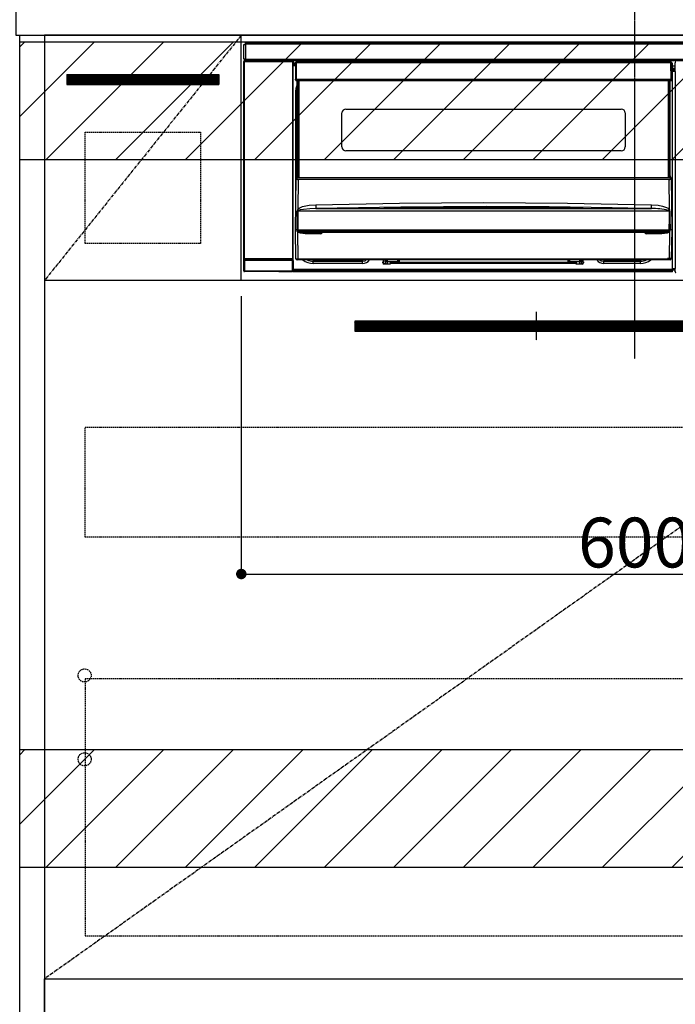
# Model space of a CAD drawing. Units: inches. Extents: x 0 to 26473, y -25 to 8845.
# Drawn here: x 18389 to 18889, y 2116 to 2867 of the extents above; entities that cross this region are included whole.
import ezdxf

# ---------------------------------------------------------------- set-up
doc = ezdxf.new("R2010")
doc.units = ezdxf.units.IN
doc.header["$MEASUREMENT"] = 0
doc.linetypes.add('CENTER', pattern=[2, 1.25, -0.25, 0.25, -0.25])
doc.linetypes.add('HIDDEN', pattern=[0.375, 0.25, -0.125])
doc.layers.get('DEFPOINTS').update_dxf_attribs({"color": 146})
for name, color, linetype in [('120-キャビネット（外）', 7, 'Continuous'), ('121-キャビネット（中）', 253, 'HIDDEN'), ('122-扉', 6, 'Continuous'), ('123-扉向き', 231, 'CENTER'), ('126-甲板', 2, 'Continuous'), ('142-把手', 4, 'Continuous'), ('150-機器', 8, 'Continuous'), ('160-文字', 254, 'Continuous'), ('180-補助', 161, 'Continuous')]:
    doc.layers.add(name, color=color, linetype=linetype)
doc.styles.add('KH001', font='txt')
doc.dimstyles.new('KH1xx015', dxfattribs={"dimscale": 10, "dimtxt": 3.8, "dimasz": 0.8, "dimexe": 0.3, "dimexo": 1.2, "dimgap": 0.5, "dimtad": 3, "dimdec": 1, "dimdsep": 46, "dimlunit": 6, "dimtxsty": 'KH001', "dimblk": 'DOT', "dimcen": 1, "dimdle": 1, "dimclrd": 256, "dimclre": 256, "dimclrt": 256, "dimadec": 0, "dimazin": 0, "dimtfac": 1, "dimtdec": 1, "dimtix": 1, "dimtmove": 2, "dimatfit": 3, "dimldrblk": 'CLOSEDBLANK', "dimfxl": 1, "dimtolj": 1, "dimtzin": 0, "dimlwd": -1, "dimlwe": -1, "dimarcsym": 0})
doc.dimstyles.new('KH1xx030', dxfattribs={"dimscale": 30, "dimtxt": 2, "dimasz": 0.6, "dimexe": 0.3, "dimexo": 1.2, "dimgap": 0.5, "dimtad": 3, "dimdec": 1, "dimdsep": 46, "dimlunit": 6, "dimtxsty": 'KH001', "dimblk": 'DOT', "dimcen": 1, "dimdle": 1, "dimclrd": 256, "dimclre": 256, "dimclrt": 256, "dimadec": 0, "dimazin": 0, "dimtfac": 1, "dimtdec": 1, "dimtix": 1, "dimtmove": 2, "dimatfit": 3, "dimldrblk": 'CLOSEDBLANK', "dimfxl": 1, "dimtolj": 1, "dimtzin": 0, "dimlwd": -1, "dimlwe": -1, "dimarcsym": 0})

# ---------------------------------------------------------------- blocks, each defined once
blk = doc.blocks.new('_ClosedBlank')
at = {"color": 0, "linetype": 'ByBlock', "lineweight": -2}
for p, q in [((-1, 0.167), (0, 0)), ((-1, 0.167), (-1, -0.167)), ((0, 0), (-1, -0.167))]:
    blk.add_line(p, q, dxfattribs=at)
blk = doc.blocks.new('_Dot')
at = {"color": 0, "linetype": 'ByBlock', "lineweight": -2}
blk.add_line((-0.5, 0), (-1, 0), dxfattribs=at)
at = {"color": 0, "linetype": 'ByBlock', "const_width": 0.5}
blk.add_lwpolyline([(-0.25, 0, 1), (0.25, 0, 1)], format="xyb", close=True, dxfattribs=at)
blk = doc.blocks.new('*D889')
at = {"layer": 'DEFPOINTS'}
for p, q in [((18558.05, 2656.11), (18558.05, 2440.99)), ((19158.05, 2644.11), (19158.05, 2440.99)), ((18566.05, 2443.99), (19150.05, 2443.99))]:
    blk.add_line(p, q, dxfattribs=at)
at = {"layer": 'DEFPOINTS', "color": 0}
for p in [(18558.05, 2668.11), (19158.05, 2656.11), (19158.05, 2443.99)]:
    blk.add_point(p, dxfattribs=at)
at = {"layer": 'DEFPOINTS', "linetype": 'ByBlock', "xscale": 8, "yscale": 8, "zscale": 8, "rotation": 180}
blk.add_blockref('_Dot', (18558.05, 2443.99), dxfattribs=at)
at = {"layer": 'DEFPOINTS', "linetype": 'ByBlock', "xscale": 8, "yscale": 8, "zscale": 8}
blk.add_blockref('_Dot', (19158.05, 2443.99), dxfattribs=at)
at = {"layer": 'DEFPOINTS', "insert": (18858.05, 2467.99), "char_height": 38, "attachment_point": 5, "style": 'KH001'}
blk.add_mtext('\\A1;600', dxfattribs=at)
blk = doc.blocks.new('HT-F6S_S')
at = {"layer": '150-機器', "color": 161, "linetype": 'CENTER'}
blk.add_line((0, 49.1), (0, -286.92), dxfattribs=at)
at = {"layer": '150-機器', "color": 13, "linetype": 'Continuous'}
for p, q in [((-298, -58.28), (-298, -46.98)), ((-298, -46.98), (-296.9, -46.98)), ((-296.9, -46.98), (-296.9, -58.28)), ((-296.9, -46.98), (-296.8, -46.98)), ((-296.8, -45.78), (296.8, -45.78)), ((-296.8, -46.88), (-296.8, -45.78)), ((296.8, -46.88), (-296.8, -46.88)), ((-296.8, -46.98), (-296.8, -46.88)), ((-298.17, -59.98), (-298, -60.14)), ((-298.17, -219.91), (-298.17, -59.98)), ((-296.9, -58.28), (-298, -58.28)), ((-297.5, -59.64), (-297.67, -59.48)), ((-297.67, -59.48), (-297.37, -59.48)), ((-297.5, -60.14), (-297.5, -59.64)), ((-261, -59.64), (-297.5, -59.64)), ((-297.37, -58.28), (-297.37, -59.48)), ((-297.31, -59.54), (-297.37, -59.48)), ((-297.31, -59.54), (-297.31, -58.28)), ((-297.14, -58.28), (-297.14, -59.56)), ((-296.8, -58.28), (-296.9, -58.28)), ((-296.8, -58.38), (-296.8, -58.28)), ((-296.8, -59.48), (-296.8, -58.38)), ((-296.8, -58.38), (296.8, -58.38)), ((296.8, -59.48), (-296.8, -59.48)), ((-296.15, -59.57), (-296.15, -59.48)), ((-295.45, -59.57), (-296.15, -59.57)), ((-295.45, -59.57), (-295.45, -59.48)), ((-295.37, -59.48), (-295.45, -59.57)), ((-292.34, -59.6), (-292.57, -59.49)), ((-291.31, -59.61), (-291.34, -59.61)), ((-290.2, -59.55), (-290.31, -59.6)), ((-290.2, -59.48), (-290.2, -59.55)), ((-286.2, -59.55), (-286.2, -59.48)), ((-286.09, -59.6), (-286.2, -59.55)), ((-285.06, -59.61), (-285.09, -59.61)), ((-283.83, -59.49), (-284.06, -59.6)), ((-275.35, -59.48), (-275.25, -59.53)), ((-275.25, -59.53), (-272.75, -59.53)), ((-272.75, -59.48), (-272.75, -59.53)), ((-265.75, -59.53), (-265.75, -59.48)), ((-265.75, -59.53), (-263.25, -59.53)), ((-263.25, -59.53), (-263.15, -59.48)), ((-262.42, -59.48), (-262.42, -59.56)), ((-262.41, -59.48), (-262.42, -59.56)), ((-261.92, -59.48), (-261.92, -59.57)), ((-261.92, -59.57), (-261.42, -59.57)), ((-261.42, -59.48), (-261.42, -59.57)), ((-260.92, -59.56), (-261, -59.64)), ((-261, -59.64), (-261, -60.14)), ((-260.83, -59.48), (-260.92, -59.56)), ((-260.92, -59.48), (-260.92, -59.56)), ((-260.5, -60.14), (-260.33, -59.98)), ((-260.33, -59.98), (-260.33, -63.4)), ((-52.5, -60.5), (-52.5, -59.48)), ((-51.3, -59.48), (-51.3, -60.5)), ((-33.75, -59.48), (-33.75, -60.5)), ((-32.55, -60.5), (-32.55, -59.48)), ((-27.45, -60.06), (-32.55, -60.06)), ((-27.45, -59.48), (-27.45, -60.5)), ((-26.25, -60.5), (-26.25, -59.48)), ((-8.7, -60.5), (-8.7, -59.48)), ((-7.5, -59.48), (-7.5, -60.5)), ((-297.5, -60.14), (-298, -60.14)), ((-298, -60.14), (-298, -210.75)), ((-297.5, -60.14), (-261, -60.14)), ((-297.5, -210.75), (-297.5, -60.14)), ((-260.5, -60.14), (-261, -60.14)), ((-261, -60.14), (-261, -210.75)), ((-260.5, -210.75), (-260.5, -60.14)), ((-260.1, -63.4), (-260.34, -63.4)), ((-258.6, -61.3), (-260.1, -61.3)), ((-260.1, -61.3), (-260.1, -61.9)), ((-260.1, -61.9), (-260.1, -62.3)), ((-258.61, -61.9), (-260.1, -61.9)), ((-260.1, -62.3), (-260.1, -62.9)), ((-258.62, -62.3), (-260.1, -62.3)), ((-258.63, -62.9), (-260.1, -62.9)), ((-260.1, -63.4), (-260.1, -62.9)), ((-258.63, -63.4), (-260.1, -63.4)), ((-258.6, -60.99), (-258.77, -73.6)), ((-258.45, -60.64), (-258.43, -60.66)), ((-258.44, -60.85), (-258.45, -60.99)), ((-258.39, -60.71), (-258.44, -60.85)), ((-258.43, -60.66), (-258.39, -60.71)), ((-258.27, -60.66), (-258.39, -60.71)), ((-258.1, -60.64), (-258.27, -60.66)), ((-258.1, -60.99), (-258.27, -73.6)), ((-258.1, -60.5), (-258.1, -60.64)), ((27.7, -60.5), (-258.1, -60.5)), ((-258.1, -60.64), (-258.1, -60.99)), ((27.7, -60.99), (-258.1, -60.99)), ((-35.5, -60.43), (-33.75, -60.43)), ((-35.5, -60.5), (-35.5, -60.43)), ((-26.25, -60.43), (-24.5, -60.43)), ((-24.5, -60.43), (-24.5, -60.5)), ((27.7, -60.99), (27.7, -60.5)), ((27.87, -73.6), (27.7, -60.99)), ((28.37, -73.6), (28.2, -60.99)), ((28.9, -61.3), (28.2, -61.3)), ((28.9, -61.9), (28.21, -61.9)), ((28.9, -62.3), (28.22, -62.3)), ((28.9, -62.9), (28.23, -62.9)), ((28.9, -63.4), (28.23, -63.4)), ((28.9, -61.9), (28.9, -61.3)), ((28.9, -62.3), (28.9, -61.9)), ((28.9, -62.9), (28.9, -62.3)), ((28.9, -63.4), (28.9, -62.9)), ((28.9, -218.4), (28.9, -63.4)), ((30.93, -63.7), (28.9, -63.7)), ((28.9, -65.1), (30.93, -65.1)), ((30.93, -66.3), (28.9, -66.3)), ((28.9, -66.8), (30.84, -66.8)), ((30.84, -67.01), (28.9, -67.01)), ((28.9, -67.1), (30.93, -67.1)), ((30.94, -67.6), (28.9, -67.6)), ((30.84, -66.58), (30.93, -66.48)), ((30.84, -67.01), (30.84, -66.58)), ((30.93, -67.1), (30.84, -67.01)), ((30.86, -62.01), (30.86, -60.96)), ((31.09, -61.19), (30.86, -60.96)), ((30.93, -62.08), (30.86, -62.01)), ((30.93, -66.48), (30.93, -62.08)), ((30.94, -67.6), (30.94, -217.9)), ((-258.77, -73.6), (-258.27, -73.6)), ((-258.63, -74.11), (-258.63, -73.6)), ((-258.27, -73.6), (-258.13, -73.6)), ((-258.13, -73.6), (27.73, -73.6)), ((-258.13, -73.6), (-258.13, -74.11)), ((-258.13, -74.11), (-258.13, -74.6)), ((-258.13, -74.11), (27.73, -74.11)), ((-258.13, -74.6), (27.73, -74.6)), ((-257.4, -147.36), (-257.4, -74.6)), ((-256.9, -74.6), (-256.9, -147.36)), ((-256.65, -148.5), (-256.65, -74.6)), ((-256.15, -74.6), (-256.15, -148.5)), ((25.75, -148.5), (25.75, -74.6)), ((26.25, -148.5), (26.25, -74.6)), ((26.5, -147.36), (26.5, -74.6)), ((27, -147.36), (27, -74.6)), ((27.73, -73.6), (27.87, -73.6)), ((27.73, -74.11), (27.73, -73.6)), ((27.73, -74.6), (27.73, -74.11)), ((27.87, -73.6), (28.37, -73.6)), ((28.23, -74.11), (28.23, -73.6)), ((-258.35, -83), (-258.1, -80.44)), ((-258.1, -80.44), (-257.4, -78.13)), ((-258.35, -163.62), (-258.35, -83)), ((-258.35, -83), (-257.4, -83)), ((-220.2, -96.35), (-10.2, -96.35)), ((-223.2, -125.25), (-223.2, -99.35)), ((-7.2, -99.35), (-7.2, -125.25)), ((-10.2, -128.25), (-220.2, -128.25)), ((-258.7, -188.5), (-258.15, -148.78)), ((-258.15, -148.78), (-258.14, -148.7)), ((-257.94, -148.5), (-257.95, -148.65)), ((-257.94, -148.5), (27.54, -148.5)), ((-257.94, -148.5), (-257.94, -148.5)), ((-257.4, -147.36), (-256.9, -147.36)), ((-257.4, -147.81), (-257.4, -147.36)), ((-256.9, -147.81), (-257.4, -147.81)), ((-257.4, -148.5), (-257.4, -147.81)), ((-256.66, -150.1), (-256.98, -172.82)), ((-256.9, -147.36), (-256.9, -147.81)), ((-256.9, -147.81), (-256.9, -148.5)), ((-256.66, -150.1), (-256.66, -149.96)), ((-256.66, -149.96), (26.26, -149.96)), ((26.26, -150.1), (-256.66, -150.1)), ((26.26, -150.1), (26.26, -149.96)), ((26.58, -172.82), (26.26, -150.1)), ((26.5, -147.36), (27, -147.36)), ((26.5, -147.81), (26.5, -147.36)), ((27, -147.81), (26.5, -147.81)), ((26.5, -148.5), (26.5, -147.81)), ((27, -147.36), (27, -147.81)), ((27, -148.5), (27, -147.81)), ((27.55, -148.65), (27.54, -148.5)), ((27.54, -148.5), (27.54, -148.5)), ((27.74, -148.7), (27.75, -148.78)), ((27.75, -148.78), (28.3, -188.5)), ((-256.98, -172.82), (-255.88, -171.96)), ((-255.88, -171.96), (-253.19, -170.8)), ((-253.19, -170.8), (-248.3, -169.77)), ((-247.83, -172.48), (-252.52, -172.9)), ((-248.3, -169.77), (-243.22, -169.38)), ((-243.14, -172.33), (-247.83, -172.48)), ((-243.22, -169.38), (-179.23, -168.17)), ((-178.2, -171.11), (-243.14, -172.33)), ((-243.14, -172.33), (12.74, -172.33)), ((-191.21, -171.75), (-191.21, -171.67)), ((-190.78, -171.83), (-190.87, -171.82)), ((-190.87, -171.82), (-190.87, -171.82)), ((-190.87, -171.82), (-190.82, -171.84)), ((-190.82, -171.84), (-190.78, -171.85)), ((-190.5, -171.86), (-190.78, -171.83)), ((-189.94, -171.88), (-190.5, -171.86)), ((-189.28, -171.88), (-189.94, -171.88)), ((-189.21, -171.88), (-189.28, -171.88)), ((-189.21, -171.47), (-115.19, -170.92)), ((-189.21, -171.5), (-189.21, -171.47)), ((-189.21, -171.57), (-189.21, -171.5)), ((-160.79, -171.55), (-189.21, -171.88)), ((-189.21, -171.67), (-189.21, -171.57)), ((-189.21, -171.79), (-189.21, -171.67)), ((-189.21, -171.87), (-189.21, -171.79)), ((-179.23, -168.17), (-115.24, -167.76)), ((-113.25, -170.71), (-178.2, -171.11)), ((-115.19, -171.34), (-160.79, -171.55)), ((-115.24, -167.76), (-51.21, -168.17)), ((-115.19, -170.92), (-70.13, -171.13)), ((-41.19, -171.88), (-115.19, -171.34)), ((-65.25, -170.96), (-113.25, -170.71)), ((-70.13, -171.13), (-41.19, -171.47)), ((-17.25, -171.67), (-65.25, -170.96)), ((-51.21, -168.17), (12.82, -169.38)), ((-41.19, -171.47), (-41.19, -171.5)), ((-41.19, -171.5), (-41.19, -171.57)), ((-41.19, -171.57), (-41.19, -171.67)), ((-41.19, -171.67), (-41.19, -171.79)), ((-41.19, -171.79), (-41.19, -171.88)), ((-40.65, -171.88), (-41.19, -171.88)), ((-40.1, -171.87), (-40.65, -171.88)), ((-39.75, -171.85), (-40.1, -171.87)), ((-39.58, -171.83), (-39.75, -171.85)), ((-39.63, -171.86), (-39.57, -171.83)), ((-39.53, -171.82), (-39.58, -171.83)), ((-39.57, -171.83), (-39.53, -171.82)), ((-39.53, -171.82), (-39.53, -171.82)), ((-39.19, -171.67), (-39.19, -171.75)), ((6.75, -172.18), (-17.25, -171.67)), ((12.74, -172.33), (6.75, -172.18)), ((12.74, -172.33), (12.75, -172.24)), ((12.75, -172.04), (12.76, -171.76)), ((12.75, -172.24), (12.75, -172.04)), ((12.76, -171.76), (12.77, -171.39)), ((12.77, -171.39), (12.78, -170.95)), ((12.78, -170.95), (12.79, -170.46)), ((12.79, -170.46), (12.8, -169.93)), ((12.8, -169.93), (12.82, -169.38)), ((12.82, -169.38), (18, -169.78)), ((18, -169.78), (21.24, -170.37)), ((21.24, -170.37), (24.43, -171.42)), ((24.43, -171.42), (25.55, -172.01)), ((25.55, -172.01), (26.58, -172.82)), ((-257.38, -183.3), (-257.33, -174.3)), ((-256.96, -174.2), (-257, -174.25)), ((-257, -174.25), (-257, -174.29)), ((-257, -174.29), (-257, -174.3)), ((26.6, -174.3), (-257, -174.3)), ((-257, -174.3), (-256.89, -183.29)), ((-256.92, -174.16), (-256.96, -174.2)), ((-256.56, -173.95), (-256.92, -174.16)), ((-256.05, -173.7), (-256.56, -173.95)), ((-255.03, -173.36), (-256.05, -173.7)), ((-252.52, -172.9), (-255.03, -173.36)), ((26.1, -173.91), (25.65, -173.7)), ((26.5, -174.15), (26.1, -173.91)), ((26.45, -188.49), (26.53, -179.49)), ((26.58, -174.22), (26.5, -174.15)), ((26.53, -179.49), (26.6, -174.3)), ((26.6, -174.26), (26.58, -174.22)), ((26.6, -174.3), (26.6, -174.26)), ((26.93, -174.3), (26.95, -179.5)), ((26.95, -179.5), (27.01, -188.49)), ((-257.41, -188.49), (-257.38, -183.3)), ((-256.89, -183.29), (-256.85, -188.49)), ((-258.39, -210.51), (-258.7, -188.5)), ((-257.41, -188.5), (-258.7, -188.5)), ((-257.4, -188.49), (-257.41, -188.49)), ((-257.41, -188.49), (-257.41, -188.49)), ((-257.41, -188.49), (-257.41, -188.49)), ((-257.41, -188.5), (-257.41, -188.49)), ((-257.4, -188.5), (-257.41, -188.5)), ((-257.41, -188.5), (-257.41, -188.5)), ((-257.39, -188.49), (-257.4, -188.49)), ((-257.4, -188.49), (-257.4, -188.49)), ((-257.4, -188.49), (-257.4, -188.49)), ((-257.4, -188.49), (-257.4, -188.49)), ((-257.4, -188.49), (-257.4, -188.49)), ((-257.39, -188.49), (-257.4, -188.5)), ((-257.31, -188.34), (-257.28, -188.25)), ((-257.31, -188.5), (-257.31, -188.34)), ((-257.31, -188.51), (-257.31, -188.5)), ((-257.31, -189.51), (-257.31, -188.51)), ((-257.28, -189.71), (-257.31, -189.51)), ((-257.28, -188.25), (-257.26, -188.18)), ((-257.18, -190), (-257.28, -189.71)), ((-257.26, -188.18), (-257.22, -188.13)), ((-257.22, -188.13), (-257.2, -188.1)), ((-257.2, -188.1), (-257.18, -188.09)), ((-257.18, -188.09), (-257.17, -188.09)), ((-257.18, -190), (-256.89, -210.51)), ((-256.58, -190.49), (-257.18, -190)), ((-257.17, -188.09), (-257.15, -188.09)), ((-257.15, -188.09), (-257.14, -188.1)), ((-257.14, -188.1), (-257.11, -188.12)), ((-257.11, -188.12), (-257.07, -188.2)), ((-257.07, -188.2), (-257.06, -188.22)), ((-257.06, -188.22), (-257.06, -188.51)), ((-257.06, -188.51), (-257.06, -189.51)), ((-257.06, -189.51), (26.66, -189.51)), ((-256.88, -188.49), (-256.89, -188.49)), ((-256.85, -188.5), (-256.88, -188.49)), ((-256.85, -188.49), (-256.85, -188.49)), ((-256.85, -188.49), (-256.85, -188.5)), ((-256.85, -188.5), (26.45, -188.5)), ((-254.76, -191.14), (-256.58, -190.49)), ((-251.24, -191.49), (-254.76, -191.14)), ((20.84, -190.5), (-251.24, -190.5)), ((-251.24, -190.5), (-251.24, -191.49)), ((-239.7, -191.49), (-251.24, -191.49)), ((-239.7, -190.5), (-239.7, -191.49)), ((9.3, -191.49), (9.3, -190.5)), ((20.84, -191.49), (9.3, -191.49)), ((20.84, -191.49), (20.84, -190.5)), ((22.85, -191.39), (20.84, -191.49)), ((24.84, -191.02), (22.85, -191.39)), ((25.95, -190.61), (24.84, -191.02)), ((26.6, -190.2), (25.95, -190.61)), ((26.45, -188.5), (26.45, -188.49)), ((26.45, -188.49), (26.45, -188.49)), ((26.45, -188.49), (26.46, -188.49)), ((26.46, -188.49), (26.46, -188.49)), ((26.46, -188.49), (26.47, -188.49)), ((26.47, -188.49), (26.48, -188.49)), ((26.48, -188.49), (26.48, -188.49)), ((26.48, -188.49), (26.49, -188.49)), ((26.49, -188.49), (26.49, -188.49)), ((26.49, -188.49), (26.5, -188.49)), ((26.49, -210.51), (26.78, -190)), ((26.78, -190), (26.6, -190.2)), ((26.66, -188.22), (26.71, -188.13)), ((26.66, -188.5), (26.66, -188.22)), ((26.66, -188.51), (26.66, -188.5)), ((26.66, -188.53), (26.66, -188.51)), ((26.66, -189.51), (26.66, -188.53)), ((26.71, -188.13), (26.73, -188.1)), ((26.73, -188.1), (26.75, -188.09)), ((26.75, -188.09), (26.76, -188.09)), ((26.76, -188.09), (26.78, -188.09)), ((26.78, -188.09), (26.79, -188.1)), ((26.79, -188.1), (26.82, -188.12)), ((26.82, -188.12), (26.87, -188.22)), ((26.87, -188.22), (26.91, -188.34)), ((26.91, -188.34), (26.91, -188.5)), ((26.91, -188.5), (26.91, -189.51)), ((26.99, -188.49), (26.99, -188.49)), ((26.99, -188.49), (27, -188.49)), ((27, -188.5), (26.99, -188.49)), ((27, -188.49), (27, -188.49)), ((27, -188.49), (27, -188.49)), ((27, -188.49), (27, -188.49)), ((27, -188.49), (27.01, -188.49)), ((27.01, -188.5), (27, -188.5)), ((27.01, -188.49), (27.01, -188.49)), ((27.01, -188.49), (27.01, -188.49)), ((27.01, -188.49), (27.01, -188.5)), ((28.3, -188.5), (27.01, -188.5)), ((27.01, -188.5), (27.01, -188.5)), ((28.3, -188.5), (27.99, -210.51)), ((-298.07, -219.82), (-298.07, -211.81)), ((-298.07, -211.81), (-297.57, -211.81)), ((-298, -210.75), (-298.06, -210.81)), ((-297.5, -210.75), (-298, -210.75)), ((-260.93, -211.81), (-297.57, -211.81)), ((-297.57, -211.81), (-297.57, -219.82)), ((-297.56, -211.31), (-297.5, -211.25)), ((-297.56, -211.31), (-260.94, -211.31)), ((-297.5, -210.75), (-297.5, -211.25)), ((-261, -210.75), (-297.5, -210.75)), ((-297.5, -211.25), (-261, -211.25)), ((-261, -211.25), (-261, -210.75)), ((-260.5, -210.75), (-261, -210.75)), ((-261, -211.25), (-260.94, -211.31)), ((-260.93, -211.81), (-260.43, -211.81)), ((-260.93, -219.82), (-260.93, -211.81)), ((-260.44, -210.81), (-260.5, -210.75)), ((-260.43, -211.81), (-260.43, -219.82)), ((-256.89, -211.5), (-257.39, -211.5)), ((-256.89, -210.51), (26.49, -210.51)), ((-256.89, -211.5), (-256.89, -210.51)), ((26.49, -211.5), (-256.89, -211.5)), ((-247.34, -211.51), (-247.39, -211.5)), ((-245.25, -211.72), (-247.34, -211.51)), ((-245.25, -211.5), (-245.25, -211.72)), ((-207.65, -211.72), (-245.25, -211.72)), ((-245.25, -211.72), (-245.25, -212.45)), ((-245.25, -212.45), (-207.65, -212.45)), ((-245.25, -214.1), (-245.25, -212.45)), ((-207.65, -214.1), (-245.25, -214.1)), ((-206.54, -211.5), (-207.65, -211.72)), ((-207.65, -211.5), (-207.65, -211.72)), ((-207.65, -211.72), (-207.65, -212.45)), ((-207.65, -212.45), (-205.56, -212.04)), ((-207.65, -214.1), (-207.65, -212.45)), ((-205.56, -212.04), (-204.76, -211.5)), ((-192.15, -213), (-191.65, -213)), ((-192.15, -213.6), (-192.15, -213)), ((-192.12, -213.13), (-191.79, -213.04)), ((-191.79, -213.04), (-191.4, -213)), ((-191.65, -213), (-191.65, -211.5)), ((-191.05, -213), (-191.65, -213)), ((-191.4, -214.1), (-191.4, -213)), ((-191.4, -214.1), (-189.64, -214.1)), ((-186.55, -214.6), (-191.15, -214.6)), ((-191.05, -213), (-191.05, -211.5)), ((-189.67, -211.71), (-189.67, -211.5)), ((-189.64, -214.12), (-189.67, -211.71)), ((-188.69, -211.5), (-188.67, -212.7)), ((-188.67, -212.7), (-180.7, -212.7)), ((-188.67, -212.7), (-188.67, -212.7)), ((-188.67, -212.7), (-188.64, -214.6)), ((-186.55, -213.5), (-186.55, -214.1)), ((-44.65, -213.5), (-186.55, -213.5)), ((-186.55, -214.1), (-186.55, -214.6)), ((-44.65, -214.1), (-186.55, -214.1)), ((-180.7, -212.7), (-180.7, -211.5)), ((-180.7, -213.5), (-180.7, -212.7)), ((-179.7, -211.5), (-179.7, -211.7)), ((-179.7, -211.7), (-179.7, -213.5)), ((-50.7, -211.7), (-50.7, -211.5)), ((-50.7, -213.5), (-50.7, -211.7)), ((-49.7, -211.5), (-49.7, -212.7)), ((-49.7, -212.7), (-41.73, -212.7)), ((-49.7, -212.7), (-49.7, -213.5)), ((-44.65, -213.5), (-44.65, -214.1)), ((-44.65, -214.6), (-44.65, -214.1)), ((-40.05, -214.6), (-44.65, -214.6)), ((-41.76, -214.6), (-41.73, -212.7)), ((-41.73, -212.7), (-41.71, -211.5)), ((-41.73, -212.7), (-41.73, -212.7)), ((-40.73, -211.71), (-40.76, -214.12)), ((-40.76, -214.1), (-39.18, -214.1)), ((-40.73, -211.5), (-40.73, -211.71)), ((-40.15, -211.5), (-40.15, -213)), ((-40.15, -213), (-39.55, -213)), ((-39.55, -211.5), (-39.55, -213)), ((-39.55, -213), (-39.05, -213)), ((-39.05, -213), (-39.05, -213.6)), ((-26.44, -211.5), (-25.64, -212.04)), ((-25.64, -212.04), (-23.55, -212.45)), ((-23.55, -211.72), (-24.66, -211.5)), ((-23.55, -211.5), (-23.55, -211.72)), ((4.55, -211.72), (-23.55, -211.72)), ((-23.55, -211.72), (-23.55, -212.45)), ((-23.55, -212.45), (4.55, -212.45)), ((-23.55, -214.1), (-23.55, -212.45)), ((4.55, -214.1), (-23.55, -214.1)), ((4.55, -211.5), (4.55, -211.72)), ((6.64, -211.51), (4.55, -211.72)), ((4.55, -211.72), (4.55, -212.45)), ((4.55, -214.1), (4.55, -212.45)), ((6.69, -211.5), (6.64, -211.51)), ((26.49, -211.5), (26.49, -210.51)), ((26.99, -211.5), (26.49, -211.5)), ((-298.17, -219.91), (-298.07, -219.82)), ((-298.07, -219.82), (-297.57, -219.82)), ((-297.57, -220.32), (-297.67, -220.41)), ((-271.4, -220.41), (-297.67, -220.41)), ((-297.57, -219.82), (-297.57, -220.32)), ((-297.57, -219.82), (-260.93, -219.82)), ((-260.93, -220.32), (-297.57, -220.32)), ((-271.4, -220.5), (-271.4, -220.41)), ((-261.4, -220.5), (-271.4, -220.5)), ((-260.83, -220.41), (-261.4, -220.41)), ((-261.4, -220.41), (-261.4, -220.5)), ((-260.93, -219.82), (-260.43, -219.82)), ((-260.93, -219.82), (-260.93, -220.32)), ((-260.83, -220.41), (-260.93, -220.32)), ((-260.43, -219.82), (-260.33, -219.91)), ((-260.34, -218.4), (-260.1, -218.4)), ((-260.33, -218.4), (-260.33, -219.91)), ((-260.1, -218.4), (28.9, -218.4)), ((-260.1, -218.9), (-260.1, -218.4)), ((-260.1, -218.9), (-260.1, -219.5)), ((28.9, -218.9), (-260.1, -218.9)), ((28.9, -219.5), (-260.1, -219.5)), ((-260.1, -219.5), (-260.1, -219.9)), ((28.9, -219.9), (-260.1, -219.9)), ((-260.1, -219.9), (-260.1, -220.5)), ((28.9, -220.5), (-260.1, -220.5)), ((28.9, -217.9), (30.94, -217.9)), ((28.9, -218.9), (28.9, -218.4)), ((30.93, -218.4), (28.9, -218.4)), ((28.9, -218.49), (30.84, -218.49)), ((28.9, -219.5), (28.9, -218.9)), ((28.9, -219.1), (30.84, -219.1)), ((28.9, -219.9), (28.9, -219.5)), ((28.9, -220.5), (28.9, -219.9)), ((30.93, -218.4), (30.84, -218.49)), ((30.84, -220.49), (30.84, -218.49)), ((30.84, -220.49), (31.2, -220.13))]:
    blk.add_line(p, q, dxfattribs=at)
for points in [[(-297.67, -59.48), (-297.73, -59.49), (-297.79, -59.5), (-297.85, -59.52), (-297.91, -59.54), (-297.96, -59.58), (-298.01, -59.62), (-298.05, -59.66), (-298.09, -59.71), (-298.12, -59.77), (-298.14, -59.82), (-298.16, -59.88), (-298.16, -59.95), (-298.17, -59.98)], [(-297.31, -59.54), (-297.14, -59.56)], [(-297.14, -59.56), (-297.12, -59.56), (-297.08, -59.56), (-297.03, -59.56), (-296.96, -59.56), (-296.89, -59.57), (-296.8, -59.57), (-296.7, -59.57), (-296.59, -59.57), (-296.47, -59.57), (-296.35, -59.57), (-296.23, -59.57), (-296.15, -59.57)], [(-292.57, -59.49), (-292.58, -59.49), (-292.6, -59.49), (-292.64, -59.49), (-292.7, -59.49), (-292.77, -59.48), (-292.85, -59.48), (-292.94, -59.48), (-293.04, -59.48), (-293.15, -59.48), (-293.27, -59.48), (-293.39, -59.48), (-293.51, -59.48), (-293.57, -59.48)], [(-292.34, -59.6), (-292.33, -59.6), (-292.3, -59.61), (-292.26, -59.61), (-292.21, -59.61), (-292.14, -59.61), (-292.06, -59.61), (-291.97, -59.61), (-291.87, -59.61), (-291.76, -59.61), (-291.64, -59.61), (-291.52, -59.61), (-291.39, -59.61), (-291.34, -59.61)], [(-291.31, -59.61), (-291.18, -59.61), (-291.06, -59.61), (-290.94, -59.61), (-290.83, -59.61), (-290.72, -59.61), (-290.62, -59.61), (-290.54, -59.61), (-290.46, -59.61), (-290.4, -59.61), (-290.36, -59.61), (-290.32, -59.61), (-290.31, -59.6), (-290.31, -59.6)], [(-290.2, -59.55), (-290.19, -59.55), (-290.15, -59.56), (-290.07, -59.56), (-289.97, -59.56), (-289.84, -59.56), (-289.69, -59.56), (-289.51, -59.56), (-289.31, -59.57), (-289.09, -59.57), (-288.86, -59.57), (-288.62, -59.57), (-288.38, -59.57), (-288.13, -59.57), (-287.88, -59.57), (-287.63, -59.57), (-287.4, -59.57), (-287.18, -59.57), (-286.97, -59.56), (-286.78, -59.56), (-286.62, -59.56), (-286.48, -59.56), (-286.36, -59.56), (-286.28, -59.56), (-286.23, -59.55), (-286.2, -59.55), (-286.2, -59.55)], [(-286.09, -59.6), (-286.08, -59.6), (-286.06, -59.61), (-286.02, -59.61), (-285.96, -59.61), (-285.9, -59.61), (-285.81, -59.61), (-285.72, -59.61), (-285.62, -59.61), (-285.51, -59.61), (-285.39, -59.61), (-285.27, -59.61), (-285.15, -59.61), (-285.09, -59.61)], [(-285.06, -59.61), (-284.94, -59.61), (-284.81, -59.61), (-284.69, -59.61), (-284.58, -59.61), (-284.48, -59.61), (-284.38, -59.61), (-284.29, -59.61), (-284.22, -59.61), (-284.16, -59.61), (-284.11, -59.61), (-284.08, -59.61), (-284.06, -59.6), (-284.06, -59.6)], [(-282.83, -59.48), (-282.96, -59.48), (-283.08, -59.48), (-283.2, -59.48), (-283.31, -59.48), (-283.42, -59.48), (-283.51, -59.48), (-283.6, -59.48), (-283.67, -59.49), (-283.74, -59.49), (-283.78, -59.49), (-283.81, -59.49), (-283.83, -59.49), (-283.83, -59.49)], [(-272.75, -59.53), (-272.72, -59.54), (-272.64, -59.54), (-272.51, -59.54), (-272.32, -59.55), (-272.09, -59.55), (-271.81, -59.55), (-271.49, -59.56), (-271.14, -59.56), (-270.76, -59.56), (-270.35, -59.56), (-269.93, -59.56), (-269.5, -59.56), (-269.06, -59.56), (-268.63, -59.56), (-268.2, -59.56), (-267.79, -59.56), (-267.41, -59.56), (-267.05, -59.56), (-266.73, -59.55), (-266.45, -59.55), (-266.21, -59.55), (-266.01, -59.55), (-265.87, -59.54), (-265.79, -59.54), (-265.75, -59.53), (-265.75, -59.53)], [(-260.33, -59.98), (-260.34, -59.92), (-260.35, -59.86), (-260.37, -59.8), (-260.4, -59.74), (-260.43, -59.69), (-260.47, -59.64), (-260.51, -59.6), (-260.56, -59.56), (-260.62, -59.53), (-260.68, -59.51), (-260.74, -59.49), (-260.8, -59.48), (-260.83, -59.48)], [(31.36, -60.46), (31.3, -60.47), (31.24, -60.48), (31.18, -60.5), (31.12, -60.52), (31.07, -60.56), (31.02, -60.6), (30.98, -60.64), (30.94, -60.69), (30.91, -60.75), (30.89, -60.81), (30.87, -60.87), (30.86, -60.93), (30.86, -60.96)], [(30.94, -67.6), (30.94, -67.54), (30.94, -67.48), (30.94, -67.42), (30.94, -67.36), (30.94, -67.31), (30.94, -67.26), (30.94, -67.22), (30.94, -67.18), (30.94, -67.15), (30.93, -67.13), (30.93, -67.11), (30.93, -67.1), (30.93, -67.1)], [(-258.15, -148.78), (-258.14, -148.95), (-258.1, -149.11), (-258.05, -149.27), (-257.97, -149.42), (-257.87, -149.55), (-257.76, -149.68), (-257.62, -149.79), (-257.47, -149.89), (-257.31, -149.97), (-257.14, -150.03), (-256.96, -150.08), (-256.77, -150.1), (-256.66, -150.1)], [(-257.95, -148.65), (-257.94, -148.81), (-257.91, -148.97), (-257.86, -149.13), (-257.8, -149.28), (-257.71, -149.42), (-257.61, -149.54), (-257.49, -149.66), (-257.36, -149.75), (-257.22, -149.84), (-257.07, -149.9), (-256.92, -149.94), (-256.76, -149.96), (-256.66, -149.96)], [(26.26, -149.96), (26.43, -149.95), (26.59, -149.92), (26.74, -149.87), (26.89, -149.8), (27.02, -149.71), (27.15, -149.61), (27.26, -149.49), (27.35, -149.36), (27.43, -149.21), (27.49, -149.06), (27.52, -148.9), (27.54, -148.74), (27.55, -148.65)], [(26.26, -150.1), (26.45, -150.09), (26.63, -150.06), (26.81, -150.01), (26.98, -149.94), (27.14, -149.85), (27.28, -149.75), (27.41, -149.63), (27.52, -149.5), (27.61, -149.35), (27.67, -149.2), (27.72, -149.04), (27.74, -148.88), (27.75, -148.78)], [(-298.06, -210.81), (-298.06, -210.82), (-298.06, -210.84), (-298.06, -210.88), (-298.06, -210.93), (-298.07, -211), (-298.07, -211.08), (-298.07, -211.17), (-298.07, -211.27), (-298.07, -211.38), (-298.07, -211.5), (-298.07, -211.62), (-298.07, -211.75), (-298.07, -211.81)], [(-297.56, -211.31), (-297.56, -211.31), (-297.56, -211.32), (-297.56, -211.34), (-297.56, -211.37), (-297.57, -211.4), (-297.57, -211.44), (-297.57, -211.49), (-297.57, -211.54), (-297.57, -211.6), (-297.57, -211.65), (-297.57, -211.71), (-297.57, -211.78), (-297.57, -211.81)], [(-260.93, -211.81), (-260.93, -211.74), (-260.93, -211.68), (-260.93, -211.62), (-260.93, -211.57), (-260.93, -211.51), (-260.93, -211.47), (-260.93, -211.42), (-260.94, -211.39), (-260.94, -211.36), (-260.94, -211.33), (-260.94, -211.32), (-260.94, -211.31), (-260.94, -211.31)], [(-260.43, -211.81), (-260.43, -211.68), (-260.43, -211.56), (-260.43, -211.44), (-260.43, -211.33), (-260.43, -211.22), (-260.43, -211.13), (-260.43, -211.04), (-260.44, -210.97), (-260.44, -210.91), (-260.44, -210.86), (-260.44, -210.83), (-260.44, -210.81), (-260.44, -210.81)], [(-258.39, -210.51), (-258.38, -210.52), (-258.34, -210.52), (-258.29, -210.52), (-258.21, -210.52), (-258.1, -210.52), (-257.99, -210.52), (-257.85, -210.52), (-257.7, -210.52), (-257.53, -210.52), (-257.36, -210.52), (-257.18, -210.52), (-256.99, -210.51), (-256.89, -210.51)], [(-189.64, -214.12), (-189.63, -214.26), (-189.6, -214.39), (-189.56, -214.52), (-189.53, -214.6)], [(-40.87, -214.6), (-40.82, -214.47), (-40.79, -214.34), (-40.77, -214.21), (-40.76, -214.12)], [(26.49, -210.51), (26.68, -210.52), (26.86, -210.52), (27.04, -210.52), (27.21, -210.52), (27.37, -210.52), (27.52, -210.52), (27.64, -210.52), (27.75, -210.52), (27.85, -210.52), (27.92, -210.52), (27.96, -210.52), (27.99, -210.51), (27.99, -210.51), (27.97, -210.51), (27.92, -210.51), (27.86, -210.51), (27.77, -210.5), (27.66, -210.5), (27.53, -210.5), (27.39, -210.5), (27.23, -210.49), (27.07, -210.49), (26.89, -210.49), (26.7, -210.49), (26.52, -210.49), (26.33, -210.48), (26.15, -210.48), (25.97, -210.48), (25.8, -210.48), (25.64, -210.48), (25.49, -210.48), (25.36, -210.48), (25.24, -210.48), (25.15, -210.48), (25.08, -210.48), (25.03, -210.48), (25, -210.48), (24.99, -210.49)], [(-298.17, -219.91), (-298.16, -219.98), (-298.15, -220.04), (-298.13, -220.1), (-298.1, -220.15), (-298.07, -220.21), (-298.03, -220.25), (-297.99, -220.3), (-297.94, -220.33), (-297.88, -220.36), (-297.82, -220.39), (-297.76, -220.4), (-297.7, -220.41), (-297.67, -220.41)], [(-260.83, -220.41), (-260.77, -220.41), (-260.71, -220.4), (-260.65, -220.38), (-260.59, -220.35), (-260.54, -220.32), (-260.49, -220.28), (-260.45, -220.23), (-260.41, -220.18), (-260.38, -220.13), (-260.36, -220.07), (-260.34, -220.01), (-260.34, -219.95), (-260.33, -219.91)], [(30.84, -220.49), (30.84, -220.55), (30.85, -220.62), (30.87, -220.67), (30.9, -220.73), (30.93, -220.78), (30.97, -220.83), (31.02, -220.88), (31.07, -220.91), (31.12, -220.94), (31.18, -220.97), (31.24, -220.98), (31.3, -220.99), (31.34, -220.99)], [(30.93, -218.4), (30.93, -218.39), (30.93, -218.38), (30.94, -218.36), (30.94, -218.33), (30.94, -218.3), (30.94, -218.26), (30.94, -218.21), (30.94, -218.16), (30.94, -218.1), (30.94, -218.05), (30.94, -217.99), (30.94, -217.92), (30.94, -217.9)]]:
    blk.add_lwpolyline(points, dxfattribs=at)
for centre, radius, start, end in [((-297.5, -60.14), 0.5, 90.00565, 179.99307), ((-262.05, -45.24), 14.33, 268.50041, 270.49983), ((-261.29, -44.94), 14.63, 269.51619, 271.47503), ((-261, -60.14), 0.5, 0.00887, 89.99241), ((-258.1, -61), 0.5, 134.625, 179.25), ((-258.5, -62.64), 1.65, 88.52144, 93.60038), ((-258.1, -61), 0.5, 90, 134.625), ((-258.5, -89.6), 28.61, 89.20649, 89.91436), ((27.7, -61), 0.5, 0.75, 90), ((27.95, -70.54), 9.55, 88.49929, 91.50071), ((-258.13, -74.1), 0.5, 180.75, 270), ((-258.38, -64.55), 9.56, 268.5012, 271.4988), ((27.98, -64.55), 9.56, 268.50115, 271.49885), ((27.73, -74.1), 0.5, 270, 359.25), ((-220.2, -99.35), 3, 90, 180), ((-10.2, -99.35), 3, 0, 90), ((-220.2, -125.25), 3, 180, 270), ((-10.2, -125.25), 3, 270, 0), ((-257.97, -148.82), 0.178, 81.575, 167.88587), ((-257.94, -148.7), 0.2, 90, 179.2), ((27.54, -148.7), 0.2, 0.8, 90), ((27.57, -148.82), 0.178, 12.11617, 98.42446), ((2244.1, -108.32), 2488.07, 181.40639, 181.4743), ((-189.62, -177.72), 6.26, 86.29074, 104.77121), ((-191.2, -172.67), 1, 57.13881, 90.86392), ((-189.8, -165.63), 6.28, 256.96048, 275.34412), ((-191.2, -172.75), 1, 64.70775, 90.85513), ((-40.78, -177.76), 6.3, 75.29124, 93.64679), ((-40.6, -165.69), 6.22, 264.56823, 283.12718), ((-39.2, -172.67), 1, 89.13566, 123.07605), ((-39.2, -172.75), 1, 89.14385, 115.73589), ((14.59, -216.31), 44.02, 75.44837, 92.40406), ((-252.51, -174.65), 4.83, 157.68858, 175.88464), ((-260.14, -54.81), 119.52, 271.34487, 271.50215), ((-68.8, 23.5), 271.94, 226.21155, 226.48249), ((-160.55, 22.4), 270.42, 313.51606, 313.78852), ((22, -174.68), 4.94, 4.3199, 22.10661), ((29.72, -55.3), 119.04, 268.49752, 268.65544), ((-257.63, -188.28), 0.318, 317.22422, 348.57438), ((-257.44, -250.44), 61.92, 89.64986, 89.88345), ((-257.46, -249.77), 60.26, 89.62649, 89.86083), ((-203.72, -258.83), 87.15, 127.57186, 127.83503), ((-256.64, -188.14), 0.428, 190.1652, 233.6115), ((-256.7, -189.43), 0.368, 193.82882, 244.64508), ((-257.19, -160.87), 27.62, 270.61144, 270.69547), ((-252.51, -178.45), 12.12, 248.95421, 276.03616), ((-239.7, -189.49), 2, 270, 329.53705), ((9.3, -189.49), 2, 210.46295, 270), ((22.34, -180.19), 10.42, 261.70164, 293.30802), ((26.45, -188.41), 0.0881, 271.28175, 301.5052), ((26.35, -189.47), 0.312, 290.35508, 351.16841), ((-25.48, -257.29), 85.19, 52.16341, 52.43263), ((26.05, -188.03), 0.638, 314.25531, 342.68186), ((27.04, -251.68), 63.19, 90.1154, 90.3444), ((27.06, -249.77), 60.25, 90.13918, 90.37353), ((25.8, -189.48), 1.11, 331.96409, 358.4367), ((27.19, -188.3), 0.284, 189.24744, 223.78303), ((-297.56, -210.81), 0.5, 180.00886, 269.99114), ((-297.5, -210.75), 0.5, 180.00523, 270), ((-261, -210.75), 0.5, 270.00547, 359.99283), ((-260.94, -210.81), 0.5, 270.0069, 359.99651), ((-257.39, -210.5), 1, 180.8, 270), ((-245.54, -202.11), 11.99, 231.51043, 271.4081), ((-245.62, -202.93), 9.53, 244.06687, 272.19748), ((-207.24, -208.11), 6.01, 266.06009, 325.64393), ((-191.15, -213.6), 1, 180, 270), ((-191.9, -214.1), 0.5, 307.66597, 0), ((-188.67, -211.7), 1, 180.8, 270), ((-180.7, -211.7), 1, 270, 0), ((-179.9, -213.43), 0.5, 0, 66.42182), ((-50.5, -213.43), 0.5, 113.57818, 180), ((-49.7, -211.7), 1, 180, 270), ((-41.73, -211.7), 1, 270, 359.2), ((-40.05, -213.6), 1, 270, 0), ((-23.96, -208.11), 6.01, 214.35635, 273.93959), ((4.92, -202.93), 9.53, 267.80261, 295.93301), ((4.84, -202.11), 11.99, 268.59158, 308.48991), ((26.99, -210.5), 1, 270, 359.2), ((-297.57, -219.82), 0.5, 180.00766, 269.99405), ((-260.93, -219.82), 0.5, 270.00789, 359.9904)]:
    blk.add_arc(centre, radius, start, end, dxfattribs=at)
blk = doc.blocks.new('P256_277')
at = {"layer": '122-扉'}
h = blk.add_hatch(dxfattribs=at)
h.set_pattern_fill('ANSI31', color=256, scale=5, style=0)
h.set_pattern_definition([(45, (-289683.09336, 26709.8852), (-0.4419417382, 0.4419417382), [])])
h.paths.add_polyline_path([(-138.5, 7.5), (-138.5, 0), (138.5, 0), (138.5, 7.5)])
blk.add_lwpolyline([(-138.5, 7.5), (-138.5, 0), (138.5, 0), (138.5, 7.5)], close=True, dxfattribs=at)
at = {"layer": 'DEFPOINTS', "linetype": 'CENTER'}
for p, q in [((0, 14.55), (0, -7.05)), ((9.91, 3.75), (-9.91, 3.75))]:
    blk.add_line(p, q, dxfattribs=at)

msp = doc.modelspace()

# ---------------------------------------------------------------- hatches: boundary and pattern name
at = {"layer": '122-扉'}
h = msp.add_hatch(dxfattribs=at)
h.set_pattern_fill('ANSI31', color=256, style=0)
h.set_pattern_definition([(45, (-163407.96437, -2200.95264), (-0.08838834765, 0.08838834765), [])])
edge = h.paths.add_edge_path()
edge.add_line((18425.05, 2825.11), (18541.05, 2825.11))
edge.add_line((18541.05, 2825.11), (18541.05, 2817.61))
edge.add_line((18425.05, 2817.61), (18541.05, 2817.61))
edge.add_line((18425.05, 2825.11), (18425.05, 2817.61))
at = {"layer": '180-補助'}
h = msp.add_hatch(dxfattribs=at)
h.set_pattern_fill('ANSI31', color=13, scale=300, style=0)
h.set_pattern_definition([(45, (-381768.03, 15763.167), (-26.5165043, 26.5165043), [])])
h.paths.add_polyline_path([(18389.05, 2850.11), (20208.05, 2850.11), (20208.05, 2760.11), (18389.05, 2760.11)])
h = msp.add_hatch(dxfattribs=at)
h.set_pattern_fill('ANSI31', color=13, scale=300, style=0)
h.set_pattern_definition([(45, (-381768.03, 15223.167), (-26.5165043, 26.5165043), [])])
h.paths.add_polyline_path([(18389.05, 2310.11), (20208.05, 2310.11), (20208.05, 2220.11), (18389.05, 2220.11)])

# ---------------------------------------------------------------- linework, layer by layer
at = {"layer": '120-キャビネット（外）', "color": 6}
for points in [[(18389.05, 2855.11), (18408.05, 2855.11), (18408.05, 2035.11), (18389.05, 2035.11)], [(19158.05, 2855.11), (18408.05, 2855.11), (18408.05, 2135.11), (19158.05, 2135.11)], [(18408.05, 2135.11), (19642.05, 2135.11), (19642.05, 2035.11), (18408.05, 2035.11)]]:
    msp.add_lwpolyline(points, close=True, dxfattribs=at)
at = {"layer": '121-キャビネット（中）', "color": 13, "ltscale": 4}
for points in [[(18439.05, 2781.11), (18527.05, 2781.11), (18527.05, 2696.11), (18439.05, 2696.11)], [(18439.05, 2556.11), (19127.05, 2556.11), (19127.05, 2472.11), (18439.05, 2472.11)], [(19127.05, 2364.01), (18439.05, 2364.01), (18439.05, 2168.01), (19127.05, 2168.01)]]:
    msp.add_lwpolyline(points, close=True, dxfattribs=at)
for centre in [(18438.55, 2366.61), (18438.55, 2302.61), (18438.55, 2302.61)]:
    msp.add_circle(centre, 5, dxfattribs=at)
at = {"layer": '122-扉'}
for p, q in [((18558.05, 2668.11), (18558.05, 2855.11)), ((18425.05, 2825.11), (18541.05, 2825.11)), ((18425.05, 2825.11), (18425.05, 2817.61)), ((18541.05, 2825.11), (18541.05, 2817.61)), ((18425.05, 2817.61), (18541.05, 2817.61)), ((18408.05, 2668.11), (19158.05, 2668.11))]:
    msp.add_line(p, q, dxfattribs=at)
at = {"layer": '123-扉向き', "ltscale": 2}
for p, q in [((18558.05, 2855.11), (18408.05, 2668.11)), ((19158.05, 2668.11), (18408.05, 2135.11))]:
    msp.add_line(p, q, dxfattribs=at)
at = {"layer": '126-甲板'}
msp.add_lwpolyline([(20205.05, 2895.11), (18386.05, 2895.11), (18386.05, 2855.11), (20205.05, 2855.11)], close=True, dxfattribs=at)
at = {"layer": '180-補助', "color": 13}
for points in [[(18389.05, 2850.11), (20208.05, 2850.11), (20208.05, 2760.11), (18389.05, 2760.11)], [(18389.05, 2310.11), (20208.05, 2310.11), (20208.05, 2220.11), (18389.05, 2220.11)]]:
    msp.add_lwpolyline(points, close=True, dxfattribs=at)

# ---------------------------------------------------------------- block references
at = {"layer": '142-把手'}
msp.add_blockref('P256_277', (18783.05, 2629.36), dxfattribs=at)
msp.add_blockref('P256_277', (18783.05, 2629.36), dxfattribs=at)
at = {"layer": '150-機器'}
msp.add_blockref('HT-F6S_S', (18858.05, 2895.11), dxfattribs=at)

# ---------------------------------------------------------------- dimensions: what is measured, and where the dimension line sits
at = {"layer": 'DEFPOINTS'}
dim = msp.add_linear_dim(base=(19158.05, 2443.99), p1=(18558.05, 2668.11), p2=(19158.05, 2656.11), dimstyle='KH1xx015', dxfattribs=at)
dim.commit()
dim.dimension.update_dxf_attribs({"geometry": '*D889', "text_midpoint": (18858.05, 2467.99)})

# ---------------------------------------------------------------- leaders
at = {"layer": '160-文字', "annotation_type": 0, "has_hookline": 1, "hookline_direction": 1, "text_width": 1397.06}
msp.add_leader([(19058.73, 2705.11), (18638.98, 1057.08), (18638.38, 1057.08)], dimstyle='KH1xx030', override={"dimgap": 0.5, "dimtad": 1}, dxfattribs=at)

doc.saveas('drawing.dxf')
